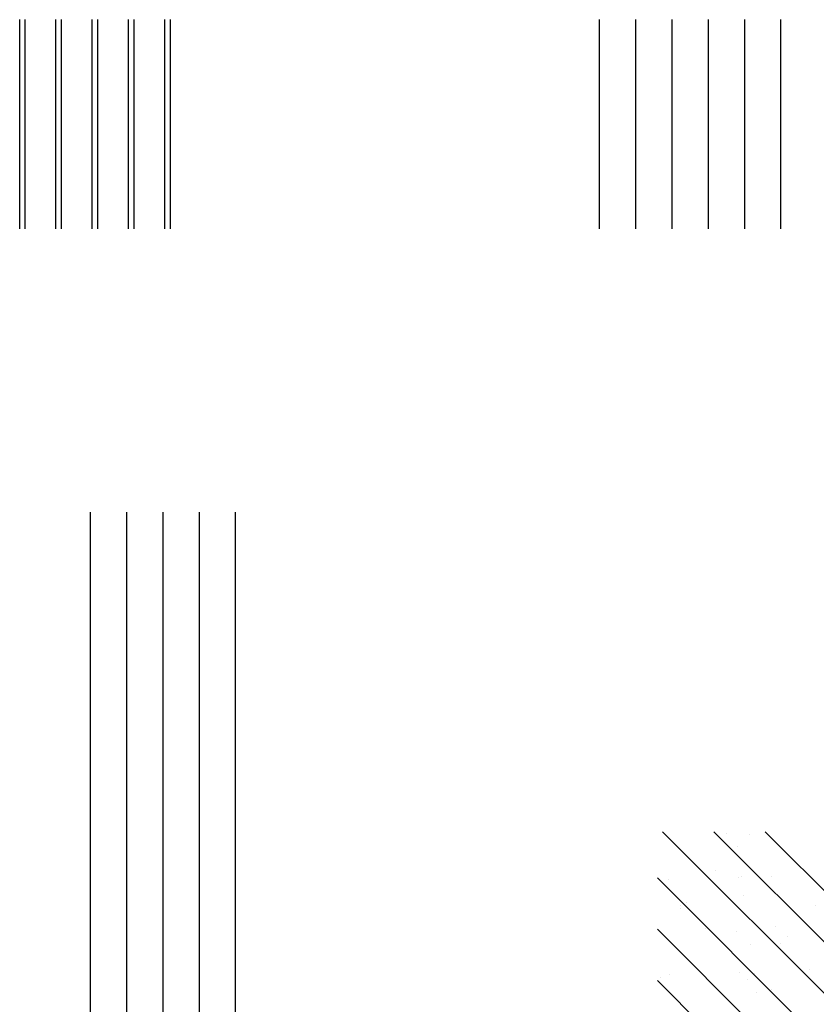
# Paper-space layout 'Layout1' of a CAD drawing. Extents: x -1 to 382, y -59 to 4.
# Drawn here: x 191 to 192, y -56 to -54 of the extents above; entities that cross this region are included whole.
import ezdxf

# ---------------------------------------------------------------- set-up
doc = ezdxf.new("R2010")
doc.units = 0
doc.header["$LTSCALE"] = 0.6
doc.layers.get('0').update_dxf_attribs({"linetype": 'CONTINUOUS'})
doc.layers.add('ASH', color=7, linetype='CONTINUOUS')
doc.layers.add('TRAZO', color=7, linetype='CONTINUOUS')

# ---------------------------------------------------------------- blocks, each defined once
blk = doc.blocks.new('*X')
at = {"color": 0}
for p, q in [((190.65, -58.733), (190.65, -55.163)), ((190.7, -58.733), (190.7, -55.163)), ((190.75, -58.733), (190.75, -55.163)), ((190.8, -58.733), (190.8, -55.163)), ((190.85, -58.733), (190.85, -55.163)), ((192.6741, -56.8388), (191.4382, -55.603)), ((192.5831, -56.6772), (191.5089, -55.603)), ((191.5265, -55.6061), (191.5265, -55.6061)), ((192.5831, -56.6065), (191.5796, -55.603)), ((191.5572, -55.6066), (191.5572, -55.6066)), ((191.5411, -55.6237), (191.5411, -55.6237)), ((191.5116, -55.6563), (191.5116, -55.6563)), ((192.6069, -56.8424), (191.4311, -55.6666)), ((191.4456, -55.6687), (191.4456, -55.6687)), ((191.542, -55.6655), (191.542, -55.6655)), ((191.5464, -55.6643), (191.5464, -55.6643)), ((191.5885, -55.6649), (191.5885, -55.6649)), ((191.6383, -55.6624), (191.6383, -55.6624)), ((191.4717, -55.6998), (191.4717, -55.6998)), ((191.5498, -55.6904), (191.5498, -55.6904)), ((191.4633, -55.7052), (191.4633, -55.7052)), ((191.4633, -55.7091), (191.4633, -55.7091)), ((191.6494, -55.7042), (191.6494, -55.7042)), ((192.54, -56.8462), (191.4311, -55.7373)), ((191.4974, -55.7361), (191.4974, -55.7361)), ((191.5402, -55.7408), (191.5402, -55.7408)), ((191.5937, -55.733), (191.5937, -55.733)), ((191.6095, -55.7477), (191.6095, -55.7477)), ((191.5268, -55.7618), (191.5268, -55.7618)), ((191.5588, -55.7583), (191.5588, -55.7583)), ((191.6011, -55.7569), (191.6011, -55.7569)), ((191.64, -55.7933), (191.64, -55.7933)), ((192.4739, -56.8508), (191.4311, -55.808)), ((191.4354, -55.8044), (191.4354, -55.8044)), ((191.4473, -55.7996), (191.4473, -55.7996)), ((191.5437, -55.7964), (191.5437, -55.7964)), ((191.5555, -55.8066), (191.5555, -55.8066)), ((191.5641, -55.7989), (191.5641, -55.7989)), ((191.5888, -55.8206), (191.5888, -55.8206)), ((191.5676, -55.825), (191.5676, -55.825)), ((188.3, -57.6855), (188.3, -57.3975)), ((188.35, -57.6855), (188.35, -57.3975)), ((188.4, -57.6855), (188.4, -57.3975)), ((188.45, -57.6855), (188.45, -57.3975)), ((188.5, -57.6855), (188.5, -57.3975)), ((190.3, -57.6855), (190.3, -57.3975)), ((190.35, -57.6855), (190.35, -57.3975)), ((190.4, -57.6855), (190.4, -57.3975)), ((190.45, -57.6855), (190.45, -57.3975)), ((190.5, -57.6855), (190.5, -57.3975)), ((190.55, -57.6855), (190.55, -57.3975))]:
    blk.add_line(p, q, dxfattribs=at)

psp = doc.layouts.get("Layout1")

# ---------------------------------------------------------------- block references
at = {"layer": 'ASH', "color": 0}
for p in [(1.0512, 2.9125), (2.2601, 2.9125), (2.2601, 2.9125), (2.2601, 2.9125), (2.2601, 2.9125), (2.2601, 2.9125), (2.2601, 2.9125), (2.2601, 2.9125), (0, 0)]:
    psp.add_blockref('*X', p, dxfattribs=at)
at = {"layer": 'TRAZO', "color": 0}
for p in [(1.0512, 2.9125), (1.0512, 2.9125), (1.0512, 2.9125), (2.2601, 2.9125)]:
    psp.add_blockref('*X', p, dxfattribs=at)
at = {"layer": 'TRAZO', "color": 0, "xscale": -1}
psp.add_blockref('*X', (381.0525, 2.9125), dxfattribs=at)

doc.saveas('drawing.dxf')
